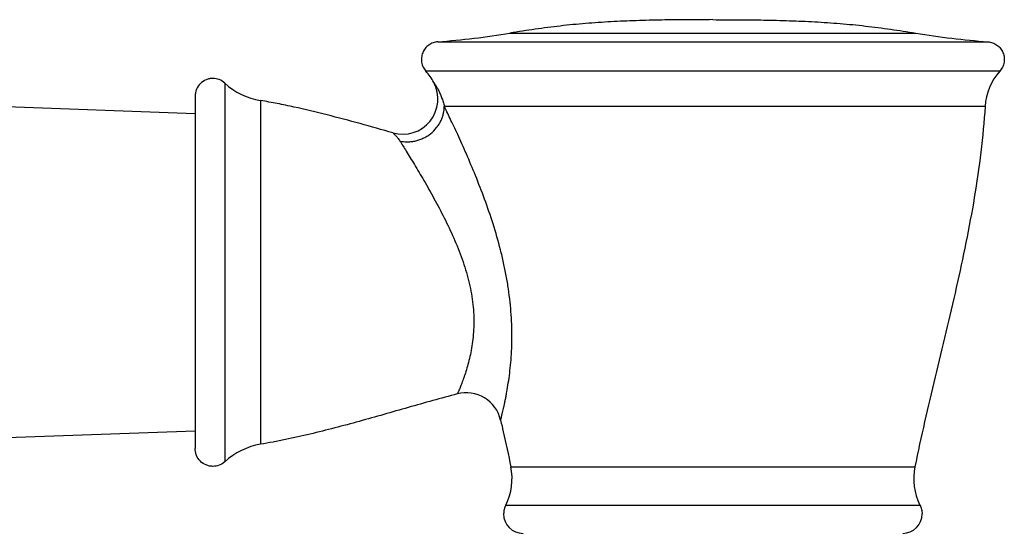
# Model space of a CAD drawing. Units: inches. Extents: x 3.7 to 18.2, y 5.3 to 13.3.
# Drawn here: x 5.8 to 7.4, y 7.8 to 8.7 of the extents above; entities that cross this region are included whole.
import ezdxf

# ---------------------------------------------------------------- set-up
doc = ezdxf.new("R2010")
doc.units = ezdxf.units.IN
doc.header["$LTSCALE"] = 1.21
doc.header["$MEASUREMENT"] = 0
doc.layers.get('0').update_dxf_attribs({"linetype": 'CONTINUOUS'})

msp = doc.modelspace()

# ---------------------------------------------------------------- linework, layer by layer
at = {"color": 9, "linetype": 'CONTINUOUS'}
for p, q in [((6.5925, 8.6705), (7.2829, 8.6705)), ((6.4697, 8.6558), (7.4057, 8.6558)), ((7.426, 8.6059), (6.4493, 8.6059)), ((6.1072, 8.5855), (6.1072, 7.9412)), ((6.1682, 8.5558), (6.1682, 7.971)), ((7.401, 8.5459), (6.4807, 8.5459)), ((6.594, 7.9326), (7.2814, 7.9326)), ((6.5853, 7.8673), (7.2901, 7.8673))]:
    msp.add_line(p, q, dxfattribs=at)
at = {"color": 7, "linetype": 'CONTINUOUS'}
for p, q in [((6.0568, 8.5334), (3.8053, 8.6134)), ((6.0568, 8.5634), (6.0568, 7.9634)), ((6.0568, 7.9934), (3.8053, 7.9134))]:
    msp.add_line(p, q, dxfattribs=at)
for centre, radius, start, end in [((6.379, 9.9326), 1.28, 274.0658, 279.6008), ((7.4964, 9.9326), 1.28, 260.3992, 265.9342), ((6.3746, 8.5395), 0.1, 28.1642, 41.6119), ((7.5008, 8.5395), 0.1, 138.3882, 176.3473), ((6.1881, 8.6741), 0.12, 227.5809, 260.4428), ((6.4098, 8.5584), 0.06, 254.091, 28.1587), ((6.5181, 7.9985), 0.06, 12.9256, 104.6982), ((6.1881, 7.8526), 0.12, 99.5572, 132.4191), ((6.496, 7.9124), 0.1, 333.1865, 11.652), ((7.3794, 7.9124), 0.1, 168.348, 206.8135), ((6.6147, 7.8524), 0.0331, 180.0727, 269.9268), ((7.2607, 7.8524), 0.0331, 270.0732, 359.9273)]:
    msp.add_arc(centre, radius, start, end, dxfattribs=at)
for points, knots in [([(6.9377, 8.6934), (6.9232, 8.6934), (6.8942, 8.6933), (6.8508, 8.6929), (6.8075, 8.6918), (6.7642, 8.69), (6.7211, 8.6871), (6.6781, 8.6828), (6.6352, 8.6773), (6.6067, 8.6729), (6.5925, 8.6705)], [0, 0, 0, 0, 0.125654, 0.250982, 0.37602, 0.50083, 0.62551, 0.750201, 0.875006, 1, 1, 1, 1]), ([(6.9377, 8.6934), (6.9522, 8.6934), (6.9812, 8.6933), (7.0246, 8.6929), (7.0679, 8.6918), (7.1112, 8.69), (7.1543, 8.6871), (7.1973, 8.6828), (7.2402, 8.6773), (7.2687, 8.6729), (7.2829, 8.6705)], [0, 0, 0, 0, 0.125654, 0.250982, 0.37602, 0.50083, 0.62551, 0.750201, 0.875006, 1, 1, 1, 1]), ([(6.4697, 8.6558), (6.467, 8.6556), (6.4628, 8.6547), (6.4577, 8.6524), (6.4541, 8.6503), (6.4509, 8.6476), (6.4481, 8.6445), (6.4458, 8.641), (6.4439, 8.6372), (6.4426, 8.6332), (6.4418, 8.6291), (6.4417, 8.6249), (6.4421, 8.6208), (6.4431, 8.6167), (6.4452, 8.6115), (6.4475, 8.608), (6.4493, 8.6059)], [0, 0, 0, 0, 0.124814, 0.18743, 0.249976, 0.312424, 0.374874, 0.437422, 0.50004, 0.562639, 0.625146, 0.687577, 0.75006, 0.812641, 0.875263, 1, 1, 1, 1]), ([(7.4057, 8.6558), (7.4084, 8.6556), (7.4126, 8.6547), (7.4177, 8.6524), (7.4213, 8.6503), (7.4245, 8.6476), (7.4273, 8.6445), (7.4296, 8.641), (7.4315, 8.6372), (7.4328, 8.6332), (7.4336, 8.6291), (7.4337, 8.6249), (7.4333, 8.6208), (7.4323, 8.6167), (7.4302, 8.6115), (7.4279, 8.608), (7.426, 8.6059)], [0, 0, 0, 0, 0.124814, 0.18743, 0.249976, 0.312424, 0.374874, 0.437422, 0.50004, 0.562639, 0.625146, 0.687577, 0.75006, 0.812641, 0.875263, 1, 1, 1, 1]), ([(6.0868, 8.5934), (6.0849, 8.5934), (6.0809, 8.593), (6.0734, 8.5907), (6.065, 8.5852), (6.0595, 8.5768), (6.0572, 8.5693), (6.0568, 8.5653), (6.0568, 8.5634)], [0, 0, 0, 0, 0.125169, 0.250599, 0.5, 0.749401, 0.874832, 1, 1, 1, 1]), ([(6.1072, 8.5855), (6.1044, 8.588), (6.098, 8.592), (6.0905, 8.5934), (6.0868, 8.5934)], [0, 0, 0, 0, 0.500115, 1, 1, 1, 1]), ([(6.3934, 8.5007), (6.3561, 8.5113), (6.3002, 8.5271), (6.2344, 8.5429), (6.1966, 8.5507), (6.1777, 8.5542), (6.1682, 8.5558)], [0, 0, 0, 0, 0.501394, 0.751042, 0.87559, 1, 1, 1, 1]), ([(7.401, 8.5459), (7.3993, 8.5199), (7.3944, 8.4681), (7.3831, 8.3909), (7.3688, 8.3141), (7.3467, 8.2122), (7.3158, 8.0855), (7.292, 7.9838), (7.2814, 7.9326)], [0, 0, 0, 0, 0.124823, 0.249474, 0.374224, 0.499181, 0.749587, 1, 1, 1, 1]), ([(6.5029, 8.0565), (6.475, 8.0492), (6.4193, 8.0335), (6.3362, 8.0096), (6.2665, 7.9912), (6.2174, 7.9802), (6.1893, 7.9747), (6.1752, 7.9721), (6.1682, 7.971)], [0, 0, 0, 0, 0.250754, 0.501427, 0.751257, 0.875745, 0.937895, 1, 1, 1, 1]), ([(6.5766, 8.0119), (6.5782, 8.0053), (6.5841, 7.9789), (6.5899, 7.9525), (6.594, 7.9326)], [0, 0, 0, 0, 0.250092, 1, 1, 1, 1]), ([(6.0868, 7.9333), (6.0849, 7.9333), (6.0809, 7.9337), (6.0734, 7.936), (6.065, 7.9415), (6.0595, 7.9499), (6.0572, 7.9575), (6.0568, 7.9614), (6.0568, 7.9634)], [0, 0, 0, 0, 0.125169, 0.250599, 0.5, 0.749401, 0.874832, 1, 1, 1, 1]), ([(6.1072, 7.9412), (6.1044, 7.9387), (6.098, 7.9347), (6.0905, 7.9333), (6.0868, 7.9333)], [0, 0, 0, 0, 0.500115, 1, 1, 1, 1]), ([(6.5853, 7.8673), (6.5841, 7.865), (6.5823, 7.8601), (6.5817, 7.855), (6.5817, 7.8524)], [0, 0, 0, 0, 0.500543, 1, 1, 1, 1]), ([(7.2901, 7.8673), (7.2913, 7.865), (7.2931, 7.8601), (7.2937, 7.855), (7.2937, 7.8524)], [0, 0, 0, 0, 0.500543, 1, 1, 1, 1])]:
    msp.add_open_spline(points, degree=3, knots=knots, dxfattribs=at)
at = {"color": 9, "linetype": 'CONTINUOUS'}
for points, knots in [([(6.4627, 8.5867), (6.4628, 8.5866), (6.4629, 8.5865), (6.4631, 8.5862), (6.4635, 8.5855), (6.4642, 8.5845), (6.4651, 8.5831), (6.4663, 8.5812), (6.4676, 8.5791), (6.469, 8.5766), (6.471, 8.5729), (6.4735, 8.5677), (6.4762, 8.561), (6.4787, 8.5536), (6.4801, 8.5485), (6.4807, 8.5459)], [0, 0, 0, 0, 0.004162, 0.010123, 0.028173, 0.055591, 0.093745, 0.142323, 0.199349, 0.262805, 0.331285, 0.481227, 0.645501, 0.819947, 1, 1, 1, 1]), ([(6.4052, 8.4869), (6.4092, 8.486), (6.4155, 8.4854), (6.4241, 8.4858), (6.4309, 8.4868), (6.4377, 8.4887), (6.4445, 8.4914), (6.4511, 8.4949), (6.4593, 8.5005), (6.4663, 8.5075), (6.4719, 8.5154), (6.4753, 8.5215), (6.4778, 8.5277), (6.48, 8.5358), (6.4807, 8.5419), (6.4807, 8.5459)], [0, 0, 0, 0, 0.112535, 0.173051, 0.236079, 0.301498, 0.368661, 0.436783, 0.505172, 0.640498, 0.706567, 0.770585, 0.832004, 0.890809, 1, 1, 1, 1]), ([(6.5766, 8.0119), (6.5766, 8.0119), (6.5767, 8.0119), (6.5767, 8.012), (6.5767, 8.0121), (6.5767, 8.0123), (6.5768, 8.0125), (6.5769, 8.0127), (6.5769, 8.013), (6.5771, 8.0135), (6.5773, 8.0142), (6.5775, 8.0153), (6.5778, 8.0164), (6.5782, 8.0178), (6.5785, 8.0193), (6.5791, 8.0217), (6.5799, 8.0251), (6.581, 8.0295), (6.5821, 8.0346), (6.5833, 8.0402), (6.5846, 8.0463), (6.5859, 8.0529), (6.5877, 8.0626), (6.5898, 8.0756), (6.5921, 8.0923), (6.594, 8.1103), (6.5953, 8.1293), (6.5959, 8.1493), (6.5957, 8.17), (6.5947, 8.1913), (6.5928, 8.2131), (6.59, 8.2352), (6.5863, 8.2575), (6.5817, 8.2798), (6.5747, 8.3094), (6.5642, 8.3456), (6.5498, 8.3876), (6.5343, 8.4272), (6.5212, 8.4584), (6.5109, 8.4816), (6.5037, 8.4973), (6.497, 8.5118), (6.4908, 8.5248), (6.4863, 8.5346), (6.4829, 8.5415), (6.4814, 8.5445), (6.4807, 8.5459)], [0, 0, 0, 0, 0.000036, 0.00016, 0.000373, 0.000674, 0.001062, 0.001536, 0.002096, 0.002741, 0.004284, 0.006158, 0.008359, 0.010882, 0.013719, 0.016863, 0.024036, 0.032332, 0.041684, 0.052024, 0.063285, 0.075402, 0.08831, 0.116252, 0.146698, 0.179286, 0.213708, 0.249717, 0.28708, 0.32558, 0.365008, 0.405161, 0.445832, 0.48683, 0.527969, 0.609916, 0.690232, 0.767368, 0.839536, 0.87298, 0.904206, 0.932952, 0.95899, 0.981771, 0.991542, 1, 1, 1, 1]), ([(6.3934, 8.5007), (6.3934, 8.5007), (6.3934, 8.5007), (6.3934, 8.5006), (6.3935, 8.5006), (6.3936, 8.5005), (6.3937, 8.5004), (6.3939, 8.5002), (6.3942, 8.5), (6.3946, 8.4996), (6.3952, 8.499), (6.3959, 8.4983), (6.3967, 8.4975), (6.3978, 8.4963), (6.3994, 8.4946), (6.4013, 8.4923), (6.4033, 8.4897), (6.4046, 8.4879), (6.4052, 8.4869)], [0, 0, 0, 0, 0.001492, 0.003325, 0.005866, 0.013023, 0.022861, 0.035281, 0.050183, 0.087033, 0.132617, 0.186147, 0.246841, 0.313922, 0.464323, 0.632047, 0.812151, 1, 1, 1, 1]), ([(6.4052, 8.4869), (6.4087, 8.4812), (6.417, 8.4679), (6.4307, 8.4456), (6.4466, 8.4189), (6.4636, 8.3888), (6.4808, 8.3562), (6.4971, 8.3218), (6.5091, 8.2921), (6.5171, 8.2678), (6.5222, 8.2496), (6.5262, 8.2314), (6.529, 8.2134), (6.5307, 8.1957), (6.5312, 8.1785), (6.5306, 8.1619), (6.529, 8.146), (6.5266, 8.1309), (6.5237, 8.1169), (6.5203, 8.104), (6.5173, 8.094), (6.5148, 8.0867), (6.5131, 8.0818), (6.5114, 8.0772), (6.5098, 8.0731), (6.5083, 8.0693), (6.507, 8.066), (6.5058, 8.0632), (6.5049, 8.0612), (6.5043, 8.0598), (6.504, 8.0589), (6.5037, 8.0582), (6.5034, 8.0576), (6.5032, 8.0572), (6.5031, 8.0569), (6.503, 8.0568), (6.503, 8.0567), (6.5029, 8.0566), (6.5029, 8.0565), (6.5029, 8.0565), (6.5029, 8.0565)], [0, 0, 0, 0, 0.043632, 0.101305, 0.169424, 0.244944, 0.325119, 0.407794, 0.491081, 0.532395, 0.573227, 0.613414, 0.65278, 0.691159, 0.728398, 0.764349, 0.798865, 0.831756, 0.862789, 0.891682, 0.918071, 0.930201, 0.941549, 0.952061, 0.961679, 0.970346, 0.978006, 0.984602, 0.990078, 0.992379, 0.994383, 0.996087, 0.997487, 0.998582, 0.999014, 0.999368, 0.999644, 0.999841, 0.99996, 1, 1, 1, 1])]:
    msp.add_open_spline(points, degree=3, knots=knots, dxfattribs=at)

doc.saveas('drawing.dxf')
